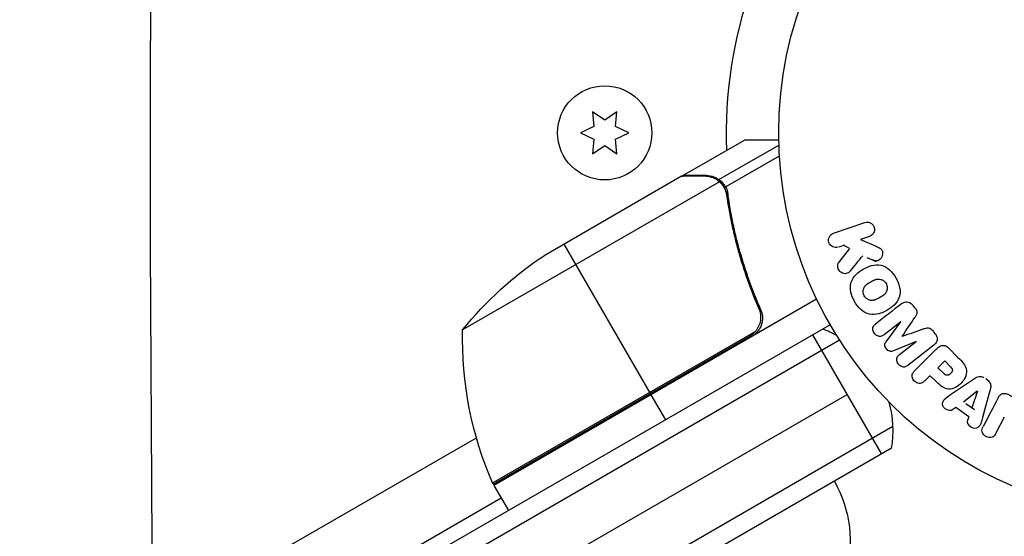
# Model space of a CAD drawing. Units: millimetres. Extents: x -3937 to 7340, y -4733 to 5053.
# Drawn here: x 1861 to 1997, y -1318 to -1246 of the extents above; entities that cross this region are included whole.
import ezdxf

# ---------------------------------------------------------------- set-up
doc = ezdxf.new("R2010")
doc.units = ezdxf.units.MM
doc.header["$LTSCALE"] = 20
doc.layers.add('2d', color=230, linetype='Continuous')

msp = doc.modelspace()

# ---------------------------------------------------------------- linework, layer by layer
at = {"layer": '2d'}
for p, q in [((1940.36, -1259.1), (1940.54, -1261.14)), ((1942.04, -1260.27), (1940.36, -1259.1)), ((1943.71, -1259.1), (1942.04, -1260.27)), ((1943.54, -1261.14), (1943.71, -1259.1)), ((1940.54, -1261.14), (1938.69, -1262)), ((1945.39, -1262), (1943.54, -1261.14)), ((1938.69, -1262), (1940.54, -1262.86)), ((1943.54, -1262.86), (1945.39, -1262)), ((1940.54, -1262.86), (1940.36, -1264.9)), ((1940.36, -1264.9), (1942.04, -1263.73)), ((1942.04, -1263.73), (1943.71, -1264.9)), ((1943.71, -1264.9), (1943.54, -1262.86)), ((1952.82, -1267.9), (1961.31, -1263)), ((1957.8, -1268.45), (1966.07, -1263.68)), ((1958.7, -1269.46), (1966.13, -1265.17)), ((1952.65, -1268), (1933.67, -1278.96)), ((1952.82, -1267.9), (1952.88, -1268)), ((1956.07, -1267.9), (1956.13, -1268.01)), ((1957.86, -1268.75), (1922.44, -1289.19)), ((1957.8, -1268.45), (1958.12, -1269.01)), ((1958.48, -1269.5), (1958.48, -1269.5)), ((1958.72, -1270.05), (1959.06, -1270.63)), ((1959.36, -1273.6), (1959.67, -1274.14)), ((1973.59, -1275.86), (1977.9, -1274.38)), ((1978.56, -1276.29), (1977.3, -1276.72)), ((1936.41, -1277.38), (1948.31, -1297.99)), ((1974.38, -1277.73), (1975.16, -1277.46)), ((1974.9, -1277.44), (1975.73, -1277.89)), ((1977.3, -1276.72), (1979.47, -1277.66)), ((1974.37, -1279.83), (1975.86, -1277.96)), ((1978.2, -1279.21), (1979.48, -1279.77)), ((1971.27, -1284.96), (1926.76, -1310.66)), ((1962.92, -1285.39), (1963.67, -1286.7)), ((1984.83, -1286.16), (1984.57, -1285.83)), ((1973.14, -1288.5), (1879.85, -1342.36)), ((1982.87, -1288.07), (1980.56, -1289.88)), ((1980.86, -1290.83), (1982.88, -1288.09)), ((1962.82, -1289.41), (1926.59, -1310.33)), ((1970.72, -1289.9), (1980.22, -1306.35)), ((1987.66, -1289.78), (1987.39, -1289.44)), ((1974.44, -1290.64), (1879.88, -1345.23)), ((1926.66, -1310.49), (1962.04, -1290.06)), ((1984.99, -1290.79), (1981.85, -1292.09)), ((1982.69, -1292.61), (1985.01, -1290.81)), ((1987.45, -1291.29), (1983.85, -1294.1)), ((1984.8, -1294.83), (1987.77, -1291.87)), ((1989.46, -1291.7), (1990.76, -1292.99)), ((1988, -1294.42), (1988.93, -1293.49)), ((1988.93, -1293.49), (1989.65, -1294.21)), ((1988.79, -1295.21), (1988, -1294.42)), ((1986.92, -1295.5), (1986.2, -1296.22)), ((1986.99, -1295.57), (1987.7, -1296.28)), ((1989.74, -1298.14), (1993.05, -1295.89)), ((1995.11, -1296.36), (1994.58, -1295.98)), ((1879.99, -1353.25), (1975.47, -1298.13)), ((1991.5, -1299.11), (1993.42, -1297.63)), ((1993.44, -1297.65), (1992.67, -1299.94)), ((1995.21, -1297.44), (1994.16, -1301.3)), ((1948.41, -1298.16), (1950.41, -1301.63)), ((1991.85, -1299.36), (1993.02, -1300.19)), ((1990.46, -1299.92), (1990.07, -1300.21)), ((1992.25, -1301.19), (1990.46, -1299.92)), ((1992.24, -1301.22), (1992.09, -1301.69)), ((1997.14, -1301.25), (1995.99, -1303.46)), ((1981.79, -1302.56), (1880.12, -1361.26)), ((1879.7, -1329.86), (1924.35, -1304.08)), ((1981.61, -1305.55), (1880.16, -1364.12)), ((1926.76, -1310.66), (1928.76, -1314.13)), ((1879.87, -1340.04), (1927.76, -1312.39))]:
    msp.add_line(p, q, dxfattribs=at)
for centre, radius in [((2019.04, -1262), 53), ((1942.04, -1262), 6.5)]:
    msp.add_circle(centre, radius, dxfattribs=at)
at = {"layer": '2d', "extrusion": (0, 0, -1)}
for centre, radius, start, end in [((-2019.04, -1262), 60.2, 357.7177, 19.5683), ((-1961.36, -1320.59), 50, 38.8998, 56.3757), ((-1972.43, -1290.37), 50, 336.4728, 1.3497), ((-1941.59, -1307.07), 5.57, 95.9687, 99.3367), ((-1941.26, -1307.26), 5.57, 20.6633, 24.0313), ((-1929.34, -1309.13), 3, 333.1912, 336.4728), ((-1958.9, -1318.44), 17, 150.6413, 195.8135)]:
    msp.add_arc(centre, radius, start, end, dxfattribs=at)
at = {"layer": '2d'}
for start, end in [(61.2174, 69.2965), (350.7035, 15.2134)]:
    msp.add_arc((1966.81, -1303.13), 15, start, end, dxfattribs=at)
for major_axis in [(0.09, 5813.58), (0.08, 5763.58)]:
    msp.add_ellipse((7296.14, -1264.48), major_axis=major_axis, ratio=0.93983, start_param=1.388868, end_param=1.751716, dxfattribs=at)
for points, knots in [([(1966.05, -1263), (1965.54, -1263), (1965.08, -1263), (1964.29, -1263), (1963.95, -1263), (1963.48, -1263), (1963.26, -1263), (1963.06, -1263), (1962.93, -1263), (1962.87, -1263), (1961.81, -1263), (1961.31, -1263), (1961.31, -1263)], [0.0535022, 0.0535022, 0.0535022, 0.0535022, 0.125, 0.125, 0.1875, 0.1875, 0.21875, 0.234375, 0.234375, 0.25, 0.25, 0.5, 0.5, 0.5, 0.5]), ([(1955.88, -1268), (1955.05, -1268), (1954.35, -1268), (1953.26, -1268), (1952.87, -1268), (1952.65, -1268)], [0, 0, 0, 0, 0.00517024, 0.00517024, 0.01034048, 0.01034048, 0.01034048, 0.01034048]), ([(1957.53, -1268.5), (1957.3, -1268.35), (1957.06, -1268.23), (1956.65, -1268.1), (1956.51, -1268.06), (1956.21, -1268.01), (1956.05, -1268), (1955.88, -1268)], [0, 0, 0, 0, 0.00218234, 0.00218234, 0.003273511, 0.003273511, 0.004364681, 0.004364681, 0.004364681, 0.004364681]), ([(1956.07, -1267.9), (1956.22, -1267.9), (1956.38, -1267.91), (1956.62, -1267.95), (1956.7, -1267.97), (1956.82, -1268), (1956.88, -1268.01), (1956.95, -1268.03), (1956.99, -1268.04), (1957, -1268.05), (1957.01, -1268.05), (1957.02, -1268.06), (1957.3, -1268.15), (1957.56, -1268.28), (1957.8, -1268.45)], [0, 0, 0, 0, 0.25, 0.25, 0.375, 0.375, 0.4375, 0.46875, 0.484375, 0.492187, 0.492187, 0.5, 0.5, 1, 1, 1, 1]), ([(1957.8, -1268.45), (1957.85, -1268.49), (1957.92, -1268.54), (1958.05, -1268.65), (1958.13, -1268.72), (1958.28, -1268.87), (1958.36, -1268.96), (1958.52, -1269.17), (1958.59, -1269.28), (1958.67, -1269.41)], [0, 0, 0, 0, 0.00051115, 0.00051115, 0.001022301, 0.001022301, 0.001533451, 0.001533451, 0.002044601, 0.002044601, 0.002044601, 0.002044601]), ([(1958.85, -1270.58), (1959.21, -1273.15), (1959.75, -1275.75), (1961.22, -1280.98), (1962.14, -1283.62), (1963.29, -1286.26)], [0, 0, 0, 0, 0.00859307, 0.00859307, 0.01718614, 0.01718614, 0.01718614, 0.01718614]), ([(1963.54, -1286.34), (1962.39, -1283.71), (1961.45, -1281.06), (1960.51, -1277.74), (1960.34, -1277.07), (1960.01, -1275.74), (1959.86, -1275.07), (1959.45, -1273.09), (1959.22, -1271.78), (1959.04, -1270.48)], [0.00267622, 0.00267622, 0.00267622, 0.00267622, 0.01136401, 0.01136401, 0.01353595, 0.01353595, 0.0157079, 0.0157079, 0.0200518, 0.0200518, 0.0200518, 0.0200518]), ([(1977.9, -1274.38), (1978.02, -1274.34), (1978.15, -1274.32), (1978.27, -1274.32), (1978.4, -1274.33), (1978.53, -1274.36), (1978.65, -1274.41), (1978.76, -1274.46), (1978.87, -1274.54), (1978.96, -1274.63), (1979.04, -1274.71), (1979.1, -1274.81), (1979.15, -1274.91), (1979.19, -1275.01), (1979.22, -1275.11), (1979.24, -1275.21), (1979.25, -1275.31), (1979.24, -1275.42), (1979.23, -1275.51), (1979.21, -1275.61), (1979.17, -1275.71), (1979.13, -1275.8), (1979.08, -1275.89), (1979.01, -1275.98), (1978.94, -1276.06), (1978.86, -1276.14), (1978.76, -1276.2), (1978.66, -1276.25), (1978.63, -1276.27), (1978.59, -1276.28), (1978.56, -1276.29)], [0, 0, 0, 0, 0.125499, 0.125499, 0.125499, 0.251629, 0.251629, 0.251629, 0.369238, 0.369238, 0.369238, 0.472705, 0.472705, 0.472705, 0.56563, 0.56563, 0.56563, 0.655478, 0.655478, 0.655478, 0.749078, 0.749078, 0.749078, 0.851455, 0.851455, 0.851455, 0.96528, 0.96528, 0.96528, 1, 1, 1, 1]), ([(1974.25, -1277.77), (1974.02, -1277.85), (1973.76, -1277.85), (1973.28, -1277.64), (1973.06, -1277.42), (1972.87, -1276.88), (1972.9, -1276.58), (1973.15, -1276.11), (1973.36, -1275.94), (1973.59, -1275.86)], [0, 0, 0, 0, 0.25, 0.25, 0.5, 0.5, 0.75, 0.75, 1, 1, 1, 1]), ([(1979.47, -1277.66), (1979.64, -1277.74), (1979.81, -1277.81), (1979.97, -1277.91), (1980.04, -1277.96), (1980.11, -1278.01), (1980.17, -1278.07), (1980.21, -1278.11), (1980.26, -1278.17), (1980.29, -1278.23), (1980.32, -1278.29), (1980.35, -1278.36), (1980.36, -1278.43), (1980.38, -1278.53), (1980.37, -1278.62), (1980.36, -1278.72), (1980.35, -1278.86), (1980.31, -1278.99), (1980.25, -1279.11), (1980.19, -1279.24), (1980.11, -1279.35), (1980.02, -1279.45), (1979.95, -1279.52), (1979.88, -1279.58), (1979.8, -1279.62), (1979.73, -1279.66), (1979.65, -1279.68), (1979.58, -1279.69), (1979.48, -1279.69), (1979.39, -1279.68), (1979.29, -1279.66), (1979.16, -1279.63), (1979.04, -1279.57), (1978.91, -1279.52)], [0, 0, 0, 0, 0.15747, 0.15747, 0.15747, 0.224864, 0.224864, 0.224864, 0.280831, 0.280831, 0.280831, 0.337178, 0.337178, 0.337178, 0.4143, 0.4143, 0.4143, 0.530418, 0.530418, 0.530418, 0.649048, 0.649048, 0.649048, 0.732954, 0.732954, 0.732954, 0.801253, 0.801253, 0.801253, 0.885427, 0.885427, 0.885427, 1, 1, 1, 1]), ([(1975.93, -1281.05), (1975.85, -1281.15), (1975.75, -1281.25), (1975.64, -1281.32), (1975.55, -1281.38), (1975.45, -1281.41), (1975.35, -1281.43), (1975.25, -1281.45), (1975.14, -1281.45), (1975.03, -1281.43), (1974.91, -1281.41), (1974.79, -1281.36), (1974.68, -1281.3), (1974.58, -1281.23), (1974.49, -1281.15), (1974.41, -1281.05), (1974.35, -1280.97), (1974.3, -1280.87), (1974.26, -1280.77), (1974.22, -1280.67), (1974.19, -1280.56), (1974.18, -1280.45), (1974.17, -1280.35), (1974.18, -1280.24), (1974.21, -1280.14), (1974.23, -1280.05), (1974.27, -1279.97), (1974.32, -1279.89), (1974.34, -1279.87), (1974.35, -1279.85), (1974.37, -1279.83)], [0, 0, 0, 0, 0.137001, 0.137001, 0.137001, 0.246393, 0.246393, 0.246393, 0.354986, 0.354986, 0.354986, 0.477177, 0.477177, 0.477177, 0.591071, 0.591071, 0.591071, 0.686744, 0.686744, 0.686744, 0.786579, 0.786579, 0.786579, 0.884953, 0.884953, 0.884953, 0.973899, 0.973899, 0.973899, 1, 1, 1, 1]), ([(1976.5, -1285.29), (1976.26, -1284.88), (1976.08, -1284.44), (1975.89, -1283.52), (1975.9, -1283.04), (1976.18, -1282.21), (1976.43, -1281.86), (1977.01, -1281.26), (1977.35, -1281.01), (1978.06, -1280.6), (1978.45, -1280.44), (1979.26, -1280.23), (1979.69, -1280.19), (1980.55, -1280.37), (1980.97, -1280.6), (1981.66, -1281.22), (1981.95, -1281.6), (1982.19, -1282.02)], [0.5, 0.5, 0.5, 0.5, 0.5625, 0.5625, 0.625, 0.625, 0.6875, 0.6875, 0.75, 0.75, 0.8125, 0.8125, 0.875, 0.875, 0.9375, 0.9375, 1, 1, 1, 1]), ([(1982.19, -1282.02), (1982.43, -1282.43), (1982.62, -1282.88), (1982.81, -1283.8), (1982.8, -1284.27), (1982.52, -1285.11), (1982.26, -1285.47), (1981.67, -1286.07), (1981.33, -1286.31), (1980.61, -1286.72), (1980.23, -1286.89), (1979.42, -1287.09), (1978.99, -1287.13), (1977.69, -1286.85), (1976.97, -1286.11), (1976.5, -1285.29)], [0, 0, 0, 0, 0.0625, 0.0625, 0.125, 0.125, 0.1875, 0.1875, 0.25, 0.25, 0.3125, 0.3125, 0.375, 0.375, 0.5, 0.5, 0.5, 0.5]), ([(1977.84, -1284.52), (1977.82, -1284.47), (1977.78, -1284.4), (1977.75, -1284.32), (1977.74, -1284.27), (1977.73, -1284.24), (1977.71, -1284.16), (1977.7, -1284.11), (1977.69, -1284), (1977.69, -1283.95), (1977.69, -1283.79), (1977.71, -1283.69), (1977.75, -1283.54), (1977.76, -1283.49), (1977.8, -1283.39), (1977.82, -1283.35), (1977.87, -1283.27), (1977.91, -1283.21), (1977.96, -1283.14), (1977.99, -1283.11), (1978, -1283.09), (1978.01, -1283.08), (1978.05, -1283.04), (1978.1, -1282.99), (1978.17, -1282.94), (1978.2, -1282.91), (1978.22, -1282.9), (1978.23, -1282.89), (1978.27, -1282.86), (1978.33, -1282.82), (1978.4, -1282.77), (1978.43, -1282.75), (1978.45, -1282.73), (1978.47, -1282.73), (1978.49, -1282.71), (1978.52, -1282.69), (1978.56, -1282.67), (1978.58, -1282.66), (1978.59, -1282.65), (1978.6, -1282.65), (1978.62, -1282.63), (1978.66, -1282.61), (1978.76, -1282.56), (1978.8, -1282.53), (1978.83, -1282.51), (1978.84, -1282.51), (1978.84, -1282.51), (1978.84, -1282.51), (1978.87, -1282.49), (1978.91, -1282.47), (1978.94, -1282.45), (1978.96, -1282.44), (1978.97, -1282.44), (1978.97, -1282.44), (1979.02, -1282.41), (1979.09, -1282.37), (1979.17, -1282.34), (1979.2, -1282.32), (1979.22, -1282.31), (1979.22, -1282.31), (1979.28, -1282.29), (1979.35, -1282.26), (1979.43, -1282.23), (1979.47, -1282.23), (1979.49, -1282.22), (1979.5, -1282.22), (1979.56, -1282.2), (1979.61, -1282.2), (1979.71, -1282.18), (1979.75, -1282.18), (1979.9, -1282.18), (1980, -1282.2), (1980.15, -1282.24), (1980.2, -1282.26), (1980.29, -1282.3), (1980.34, -1282.32), (1980.43, -1282.37), (1980.5, -1282.41), (1980.57, -1282.46), (1980.61, -1282.5), (1980.63, -1282.52), (1980.73, -1282.61), (1980.79, -1282.7), (1980.85, -1282.79)], [0.5005005, 0.5005005, 0.5005005, 0.5005005, 0.5161098, 0.5239145, 0.5239145, 0.5317192, 0.5317192, 0.5473285, 0.5473285, 0.5629379, 0.5629379, 0.5941566, 0.5941566, 0.609766, 0.609766, 0.6253754, 0.6253754, 0.6409847, 0.6487894, 0.6526917, 0.6526917, 0.6565941, 0.6565941, 0.6722034, 0.6800081, 0.6839105, 0.6839105, 0.6878128, 0.6878128, 0.7034222, 0.7112268, 0.7151292, 0.7151292, 0.7190315, 0.7190315, 0.7268362, 0.7307385, 0.7326897, 0.7326897, 0.7346409, 0.7346409, 0.7502502, 0.7502502, 0.7580549, 0.7619573, 0.7639084, 0.7639084, 0.7658596, 0.7658596, 0.7736643, 0.7775666, 0.7795178, 0.7795178, 0.781469, 0.781469, 0.7970783, 0.804883, 0.8087853, 0.8087853, 0.8126877, 0.8126877, 0.828297, 0.8361017, 0.8400041, 0.8400041, 0.8439064, 0.8439064, 0.8595158, 0.8595158, 0.8751251, 0.8751251, 0.9063438, 0.9063438, 0.9219532, 0.9219532, 0.9375626, 0.9375626, 0.9531719, 0.9609766, 0.9609766, 0.9687813, 0.9687813, 1, 1, 1, 1]), ([(1980.85, -1282.79), (1980.88, -1282.84), (1980.9, -1282.89), (1980.94, -1282.99), (1980.96, -1283.05), (1980.98, -1283.15), (1980.99, -1283.2), (1981, -1283.31), (1981.01, -1283.37), (1981, -1283.53), (1980.99, -1283.63), (1980.95, -1283.78), (1980.92, -1283.86), (1980.89, -1283.92), (1980.87, -1283.97), (1980.86, -1283.99), (1980.82, -1284.05), (1980.78, -1284.12), (1980.73, -1284.18), (1980.7, -1284.21), (1980.69, -1284.23), (1980.68, -1284.24), (1980.64, -1284.28), (1980.59, -1284.33), (1980.52, -1284.39), (1980.49, -1284.41), (1980.47, -1284.43), (1980.46, -1284.44), (1980.42, -1284.47), (1980.36, -1284.51), (1980.29, -1284.55), (1980.25, -1284.58), (1980.23, -1284.59), (1980.22, -1284.6), (1980.22, -1284.6), (1980.19, -1284.61), (1980.16, -1284.63), (1980.13, -1284.65), (1980.11, -1284.66), (1980.1, -1284.67), (1980.09, -1284.67), (1980.08, -1284.68), (1980.06, -1284.69), (1980.02, -1284.72), (1979.99, -1284.73), (1979.97, -1284.74), (1979.93, -1284.77), (1979.89, -1284.79), (1979.86, -1284.81), (1979.85, -1284.81), (1979.84, -1284.82), (1979.84, -1284.82), (1979.81, -1284.83), (1979.78, -1284.85), (1979.75, -1284.87), (1979.73, -1284.88), (1979.72, -1284.88), (1979.66, -1284.92), (1979.59, -1284.95), (1979.52, -1284.98), (1979.49, -1285), (1979.47, -1285.01), (1979.46, -1285.01), (1979.4, -1285.04), (1979.33, -1285.06), (1979.25, -1285.08), (1979.22, -1285.09), (1979.2, -1285.1), (1979.19, -1285.1), (1979.12, -1285.12), (1979.08, -1285.12), (1978.98, -1285.13), (1978.93, -1285.14), (1978.79, -1285.13), (1978.69, -1285.12), (1978.54, -1285.08), (1978.49, -1285.06), (1978.39, -1285.02), (1978.35, -1285), (1978.25, -1284.94), (1978.19, -1284.9), (1978.12, -1284.85), (1978.08, -1284.82), (1978.07, -1284.8), (1977.96, -1284.7), (1977.9, -1284.61), (1977.84, -1284.52)], [0, 0, 0, 0, 0.0156406, 0.0156406, 0.0312813, 0.0312813, 0.0469219, 0.0469219, 0.0625626, 0.0625626, 0.0938438, 0.0938438, 0.1094845, 0.1173048, 0.1173048, 0.1251251, 0.1251251, 0.1407658, 0.1485861, 0.1524962, 0.1524962, 0.1564064, 0.1564064, 0.172047, 0.1798674, 0.1837775, 0.1837775, 0.1876877, 0.1876877, 0.2033283, 0.2111486, 0.2150588, 0.2170139, 0.2170139, 0.218969, 0.218969, 0.2267893, 0.2306994, 0.2326545, 0.2326545, 0.2346096, 0.2346096, 0.2424299, 0.2463401, 0.2463401, 0.2502502, 0.2502502, 0.2580706, 0.2619807, 0.2639358, 0.2639358, 0.2658909, 0.2658909, 0.2737112, 0.2776214, 0.2776214, 0.2815315, 0.2815315, 0.2971722, 0.3049925, 0.3089026, 0.3089026, 0.3128128, 0.3128128, 0.3284534, 0.3362738, 0.3401839, 0.3401839, 0.3440941, 0.3440941, 0.3597347, 0.3597347, 0.3753754, 0.3753754, 0.4066566, 0.4066566, 0.4222973, 0.4222973, 0.4379379, 0.4379379, 0.4535785, 0.4613989, 0.4613989, 0.4692192, 0.4692192, 0.5005005, 0.5005005, 0.5005005, 0.5005005]), ([(1982.99, -1285.59), (1983.11, -1285.5), (1983.24, -1285.42), (1983.39, -1285.37), (1983.49, -1285.34), (1983.61, -1285.33), (1983.72, -1285.33), (1983.84, -1285.34), (1983.95, -1285.37), (1984.06, -1285.41), (1984.17, -1285.46), (1984.27, -1285.52), (1984.36, -1285.6), (1984.43, -1285.66), (1984.49, -1285.73), (1984.55, -1285.8)], [0, 0, 0, 0, 0.270608, 0.270608, 0.270608, 0.467141, 0.467141, 0.467141, 0.66447, 0.66447, 0.66447, 0.851846, 0.851846, 0.851846, 1, 1, 1, 1]), ([(1963.54, -1286.34), (1963.62, -1286.51), (1963.67, -1286.68), (1963.76, -1287.03), (1963.78, -1287.21), (1963.8, -1287.58), (1963.79, -1287.76), (1963.75, -1288.12), (1963.7, -1288.3), (1963.59, -1288.65), (1963.52, -1288.81), (1963.35, -1289.13), (1963.24, -1289.29), (1963.01, -1289.57), (1962.89, -1289.7), (1962.61, -1289.94), (1962.46, -1290.05), (1962.29, -1290.14)], [0, 0, 0, 0, 0.000547232, 0.000547232, 0.001094464, 0.001094464, 0.001641696, 0.001641696, 0.002188928, 0.002188928, 0.002736159, 0.002736159, 0.003283391, 0.003283391, 0.003830623, 0.003830623, 0.004377855, 0.004377855, 0.004377855, 0.004377855]), ([(1963.29, -1286.26), (1963.4, -1286.52), (1963.48, -1286.79), (1963.53, -1287.2), (1963.54, -1287.34), (1963.54, -1287.62), (1963.53, -1287.76), (1963.47, -1288.17), (1963.39, -1288.45), (1963.21, -1288.83), (1963.15, -1288.95), (1963, -1289.19), (1962.91, -1289.3), (1962.82, -1289.41)], [0, 0, 0, 0, 0.000839577, 0.000839577, 0.001259366, 0.001259366, 0.001679155, 0.001679155, 0.002518732, 0.002518732, 0.002938521, 0.002938521, 0.00335831, 0.00335831, 0.00335831, 0.00335831]), ([(1984.81, -1286.14), (1984.9, -1286.25), (1984.98, -1286.37), (1985.03, -1286.49), (1985.06, -1286.57), (1985.09, -1286.65), (1985.1, -1286.73), (1985.11, -1286.81), (1985.1, -1286.89), (1985.09, -1286.97), (1985.05, -1287.1), (1984.99, -1287.23), (1984.91, -1287.34), (1984.88, -1287.4), (1984.84, -1287.45), (1984.81, -1287.5)], [0, 0, 0, 0, 0.262144, 0.262144, 0.262144, 0.418954, 0.418954, 0.418954, 0.577827, 0.577827, 0.577827, 0.864518, 0.864518, 0.864518, 1, 1, 1, 1]), ([(1980.56, -1289.88), (1980.45, -1289.97), (1980.33, -1290.04), (1980.2, -1290.08), (1980.11, -1290.1), (1980.03, -1290.11), (1979.94, -1290.1), (1979.85, -1290.1), (1979.76, -1290.07), (1979.67, -1290.03), (1979.58, -1289.99), (1979.49, -1289.94), (1979.41, -1289.87), (1979.33, -1289.8), (1979.25, -1289.72), (1979.19, -1289.62), (1979.13, -1289.53), (1979.09, -1289.43), (1979.06, -1289.33), (1979.03, -1289.23), (1979.01, -1289.12), (1979.02, -1289.02), (1979.02, -1288.92), (1979.05, -1288.82), (1979.09, -1288.74), (1979.13, -1288.65), (1979.2, -1288.57), (1979.27, -1288.5), (1979.31, -1288.46), (1979.35, -1288.43), (1979.4, -1288.4)], [0, 0, 0, 0, 0.149557, 0.149557, 0.149557, 0.240892, 0.240892, 0.240892, 0.331834, 0.331834, 0.331834, 0.428634, 0.428634, 0.428634, 0.53396, 0.53396, 0.53396, 0.633918, 0.633918, 0.633918, 0.73669, 0.73669, 0.73669, 0.833499, 0.833499, 0.833499, 0.94118, 0.94118, 0.94118, 1, 1, 1, 1]), ([(1986.03, -1289.06), (1986.14, -1289.02), (1986.26, -1288.98), (1986.39, -1288.95), (1986.48, -1288.93), (1986.57, -1288.92), (1986.66, -1288.93), (1986.74, -1288.93), (1986.81, -1288.95), (1986.88, -1288.98), (1986.96, -1289.02), (1987.04, -1289.07), (1987.11, -1289.13), (1987.2, -1289.21), (1987.28, -1289.3), (1987.35, -1289.39)], [0, 0, 0, 0, 0.262214, 0.262214, 0.262214, 0.45352, 0.45352, 0.45352, 0.59911, 0.59911, 0.59911, 0.778355, 0.778355, 0.778355, 1, 1, 1, 1]), ([(1987.62, -1289.73), (1987.7, -1289.83), (1987.77, -1289.95), (1987.81, -1290.07), (1987.86, -1290.19), (1987.89, -1290.33), (1987.89, -1290.45), (1987.89, -1290.57), (1987.87, -1290.68), (1987.83, -1290.78), (1987.8, -1290.88), (1987.74, -1290.98), (1987.68, -1291.06), (1987.61, -1291.15), (1987.53, -1291.22), (1987.45, -1291.29)], [0, 0, 0, 0, 0.211935, 0.211935, 0.211935, 0.42554, 0.42554, 0.42554, 0.616183, 0.616183, 0.616183, 0.804578, 0.804578, 0.804578, 1, 1, 1, 1]), ([(1981.85, -1292.09), (1981.69, -1292.15), (1981.52, -1292.2), (1981.17, -1292.11), (1981.02, -1291.97), (1980.78, -1291.67), (1980.68, -1291.48), (1980.67, -1291.12), (1980.76, -1290.96), (1980.86, -1290.83)], [0, 0, 0, 0, 0.25, 0.25, 0.5, 0.5, 0.75, 0.75, 1, 1, 1, 1]), ([(1987.77, -1291.87), (1987.9, -1291.73), (1988.05, -1291.6), (1988.22, -1291.5), (1988.32, -1291.44), (1988.42, -1291.39), (1988.53, -1291.37), (1988.62, -1291.35), (1988.71, -1291.34), (1988.8, -1291.35), (1988.9, -1291.35), (1988.99, -1291.38), (1989.08, -1291.42), (1989.19, -1291.47), (1989.29, -1291.54), (1989.38, -1291.62), (1989.41, -1291.64), (1989.44, -1291.67), (1989.46, -1291.7)], [0, 0, 0, 0, 0.31317, 0.31317, 0.31317, 0.49167, 0.49167, 0.49167, 0.632378, 0.632378, 0.632378, 0.773792, 0.773792, 0.773792, 0.946691, 0.946691, 0.946691, 1, 1, 1, 1]), ([(1983.85, -1294.1), (1983.74, -1294.18), (1983.63, -1294.26), (1983.49, -1294.3), (1983.42, -1294.33), (1983.33, -1294.34), (1983.25, -1294.33), (1983.16, -1294.32), (1983.08, -1294.3), (1983, -1294.27), (1982.91, -1294.23), (1982.83, -1294.18), (1982.75, -1294.13), (1982.66, -1294.06), (1982.59, -1293.98), (1982.52, -1293.89), (1982.46, -1293.81), (1982.41, -1293.71), (1982.38, -1293.61), (1982.34, -1293.51), (1982.32, -1293.4), (1982.32, -1293.3), (1982.32, -1293.2), (1982.33, -1293.09), (1982.37, -1293), (1982.4, -1292.92), (1982.45, -1292.85), (1982.5, -1292.79), (1982.56, -1292.72), (1982.62, -1292.67), (1982.69, -1292.61)], [0, 0, 0, 0, 0.149412, 0.149412, 0.149412, 0.234669, 0.234669, 0.234669, 0.319552, 0.319552, 0.319552, 0.409122, 0.409122, 0.409122, 0.510496, 0.510496, 0.510496, 0.610839, 0.610839, 0.610839, 0.713767, 0.713767, 0.713767, 0.817551, 0.817551, 0.817551, 0.907085, 0.907085, 0.907085, 1, 1, 1, 1]), ([(1990.76, -1292.99), (1991.02, -1293.25), (1991.28, -1293.52), (1991.71, -1294.11), (1991.89, -1294.44), (1991.97, -1295.13), (1991.88, -1295.47), (1991.61, -1296.06), (1991.42, -1296.33), (1990.97, -1296.79), (1990.71, -1296.99), (1990.12, -1297.29), (1989.79, -1297.39), (1989.09, -1297.35), (1988.75, -1297.18), (1988.16, -1296.74), (1987.9, -1296.48), (1987.64, -1296.22)], [0, 0, 0, 0, 0.125, 0.125, 0.25, 0.25, 0.375, 0.375, 0.5, 0.5, 0.625, 0.625, 0.75, 0.75, 0.875, 0.875, 1, 1, 1, 1]), ([(1986.2, -1296.22), (1986.09, -1296.33), (1985.97, -1296.43), (1985.83, -1296.5), (1985.74, -1296.55), (1985.65, -1296.57), (1985.55, -1296.58), (1985.45, -1296.59), (1985.34, -1296.59), (1985.24, -1296.56), (1985.13, -1296.53), (1985.03, -1296.49), (1984.94, -1296.44), (1984.84, -1296.38), (1984.75, -1296.3), (1984.68, -1296.22), (1984.62, -1296.14), (1984.57, -1296.06), (1984.53, -1295.97), (1984.49, -1295.88), (1984.46, -1295.78), (1984.45, -1295.68), (1984.43, -1295.57), (1984.44, -1295.47), (1984.46, -1295.37), (1984.48, -1295.28), (1984.52, -1295.19), (1984.57, -1295.11), (1984.64, -1295.01), (1984.72, -1294.91), (1984.8, -1294.83)], [0, 0, 0, 0, 0.150582, 0.150582, 0.150582, 0.244297, 0.244297, 0.244297, 0.338108, 0.338108, 0.338108, 0.43157, 0.43157, 0.43157, 0.526276, 0.526276, 0.526276, 0.608642, 0.608642, 0.608642, 0.696468, 0.696468, 0.696468, 0.792269, 0.792269, 0.792269, 0.881826, 0.881826, 0.881826, 1, 1, 1, 1]), ([(1989.65, -1294.21), (1989.67, -1294.24), (1989.71, -1294.27), (1989.73, -1294.3), (1989.75, -1294.31), (1989.75, -1294.32), (1989.76, -1294.32), (1989.76, -1294.32), (1989.78, -1294.34), (1989.81, -1294.37), (1989.83, -1294.41), (1989.84, -1294.42), (1989.85, -1294.43), (1989.85, -1294.43), (1989.88, -1294.46), (1989.9, -1294.49), (1989.92, -1294.53), (1989.93, -1294.55), (1989.94, -1294.55), (1989.97, -1294.61), (1989.98, -1294.66), (1989.99, -1294.73), (1989.99, -1294.76), (1989.99, -1294.8), (1989.98, -1294.82), (1989.98, -1294.84), (1989.97, -1294.87), (1989.96, -1294.9), (1989.95, -1294.93), (1989.94, -1294.95), (1989.94, -1294.97), (1989.92, -1294.99), (1989.91, -1295.01), (1989.89, -1295.05), (1989.87, -1295.07), (1989.83, -1295.13), (1989.81, -1295.16), (1989.76, -1295.21), (1989.74, -1295.23), (1989.71, -1295.26), (1989.7, -1295.27), (1989.66, -1295.3), (1989.63, -1295.32), (1989.61, -1295.34), (1989.59, -1295.36), (1989.58, -1295.36), (1989.55, -1295.38), (1989.52, -1295.4), (1989.49, -1295.41), (1989.47, -1295.42), (1989.46, -1295.43), (1989.43, -1295.44), (1989.39, -1295.45), (1989.36, -1295.46), (1989.34, -1295.46), (1989.33, -1295.47), (1989.29, -1295.47), (1989.27, -1295.47), (1989.22, -1295.47), (1989.19, -1295.46), (1989.15, -1295.45), (1989.11, -1295.44), (1989.08, -1295.42), (1989.05, -1295.41), (1989.04, -1295.41), (1989.01, -1295.39), (1988.98, -1295.37), (1988.95, -1295.35), (1988.93, -1295.33), (1988.92, -1295.32), (1988.87, -1295.28), (1988.83, -1295.25), (1988.79, -1295.21)], [0, 0, 0, 0, 0.03125, 0.046875, 0.054688, 0.058594, 0.058594, 0.0625, 0.0625, 0.09375, 0.109375, 0.117188, 0.117188, 0.125, 0.125, 0.15625, 0.171875, 0.171875, 0.1875, 0.1875, 0.25, 0.25, 0.28125, 0.296875, 0.296875, 0.3125, 0.3125, 0.34375, 0.359375, 0.359375, 0.375, 0.375, 0.40625, 0.40625, 0.4375, 0.4375, 0.5, 0.5, 0.53125, 0.53125, 0.5625, 0.5625, 0.59375, 0.609375, 0.609375, 0.625, 0.625, 0.65625, 0.671875, 0.671875, 0.6875, 0.6875, 0.71875, 0.734375, 0.734375, 0.75, 0.75, 0.78125, 0.78125, 0.8125, 0.8125, 0.84375, 0.859375, 0.859375, 0.875, 0.875, 0.90625, 0.921875, 0.921875, 0.9375, 0.9375, 1, 1, 1, 1]), ([(1993.05, -1295.89), (1993.14, -1295.83), (1993.24, -1295.77), (1993.34, -1295.72), (1993.45, -1295.67), (1993.56, -1295.64), (1993.68, -1295.62), (1993.78, -1295.61), (1993.88, -1295.62), (1993.97, -1295.64), (1994.06, -1295.66), (1994.16, -1295.7), (1994.24, -1295.75), (1994.27, -1295.77), (1994.31, -1295.79), (1994.33, -1295.81)], [0, 0, 0, 0, 0.258514, 0.258514, 0.258514, 0.521139, 0.521139, 0.521139, 0.723781, 0.723781, 0.723781, 0.926502, 0.926502, 0.926502, 1, 1, 1, 1]), ([(1994.87, -1296.19), (1994.95, -1296.25), (1995.03, -1296.32), (1995.09, -1296.4), (1995.15, -1296.48), (1995.2, -1296.57), (1995.23, -1296.67), (1995.26, -1296.76), (1995.28, -1296.85), (1995.28, -1296.94), (1995.29, -1297.11), (1995.25, -1297.28), (1995.21, -1297.44)], [0, 0, 0, 0, 0.210571, 0.210571, 0.210571, 0.422328, 0.422328, 0.422328, 0.621156, 0.621156, 0.621156, 1, 1, 1, 1]), ([(1996.32, -1298.56), (1996.39, -1298.43), (1996.47, -1298.3), (1996.58, -1298.19), (1996.63, -1298.13), (1996.7, -1298.08), (1996.78, -1298.04), (1996.85, -1298), (1996.94, -1297.98), (1997.03, -1297.97), (1997.13, -1297.96), (1997.25, -1297.97), (1997.36, -1298), (1997.54, -1298.04), (1997.72, -1298.11), (1997.88, -1298.2), (1998, -1298.26), (1998.12, -1298.34), (1998.22, -1298.43), (1998.29, -1298.5), (1998.36, -1298.58), (1998.4, -1298.67), (1998.45, -1298.75), (1998.48, -1298.85), (1998.5, -1298.94), (1998.52, -1299.02), (1998.53, -1299.11), (1998.54, -1299.2)], [0, 0, 0, 0, 0.1575, 0.1575, 0.1575, 0.241033, 0.241033, 0.241033, 0.325709, 0.325709, 0.325709, 0.429473, 0.429473, 0.429473, 0.603377, 0.603377, 0.603377, 0.728155, 0.728155, 0.728155, 0.821685, 0.821685, 0.821685, 0.914881, 0.914881, 0.914881, 1, 1, 1, 1]), ([(1990.07, -1300.21), (1989.83, -1300.39), (1989.46, -1300.36), (1989.02, -1300.11), (1988.88, -1300), (1988.68, -1299.73), (1988.63, -1299.56), (1988.63, -1299.1), (1988.81, -1298.85), (1989.25, -1298.47), (1989.49, -1298.3), (1989.74, -1298.14)], [0, 0, 0, 0, 0.25, 0.25, 0.375, 0.375, 0.5, 0.5, 0.75, 0.75, 1, 1, 1, 1]), ([(1994.16, -1301.3), (1994.09, -1301.58), (1994.01, -1301.87), (1993.79, -1302.41), (1993.61, -1302.66), (1993.03, -1302.86), (1992.66, -1302.73), (1992.16, -1302.28), (1992, -1301.94), (1992.1, -1301.66)], [0, 0, 0, 0, 0.25, 0.25, 0.5, 0.5, 0.75, 0.75, 1, 1, 1, 1]), ([(1995.99, -1303.46), (1995.87, -1303.69), (1995.72, -1303.9), (1995.22, -1304.1), (1994.91, -1304.07), (1994.38, -1303.8), (1994.16, -1303.56), (1994.03, -1303.03), (1994.12, -1302.78), (1994.24, -1302.55)], [0, 0, 0, 0, 0.25, 0.25, 0.5, 0.5, 0.75, 0.75, 1, 1, 1, 1])]:
    msp.add_open_spline(points, degree=3, knots=knots, dxfattribs=at)
for points in [[(1952.65, -1268), (1952.71, -1268), (1952.79, -1268), (1952.88, -1268)], [(1957.53, -1268.5), (1957.64, -1268.57), (1957.75, -1268.66), (1957.86, -1268.75)], [(1957.86, -1268.75), (1958.1, -1268.96), (1958.3, -1269.2), (1958.46, -1269.48)], [(1958.46, -1269.48), (1958.47, -1269.48), (1958.47, -1269.49), (1958.47, -1269.49)], [(1958.48, -1269.5), (1958.47, -1269.5), (1958.47, -1269.5), (1958.47, -1269.49)], [(1958.48, -1269.5), (1958.51, -1269.56), (1958.54, -1269.61), (1958.57, -1269.67)], [(1958.48, -1269.5), (1958.57, -1269.66), (1958.65, -1269.83), (1958.71, -1270)], [(1958.67, -1269.41), (1958.68, -1269.42), (1958.69, -1269.44), (1958.7, -1269.46)], [(1958.7, -1269.46), (1958.87, -1269.77), (1958.98, -1270.11), (1959.04, -1270.48)], [(1958.71, -1270), (1958.77, -1270.19), (1958.82, -1270.38), (1958.85, -1270.58)], [(1975.93, -1281.05), (1976.51, -1280.34), (1977.08, -1279.65), (1977.64, -1278.96)], [(1982.99, -1285.59), (1981.84, -1286.49), (1980.64, -1287.42), (1979.4, -1288.4)], [(1983.05, -1290.12), (1983.65, -1289.23), (1984.24, -1288.35), (1984.81, -1287.5)], [(1962.82, -1289.41), (1962.6, -1289.67), (1962.34, -1289.89), (1962.04, -1290.06)], [(1986.03, -1289.06), (1985.06, -1289.41), (1984.07, -1289.77), (1983.06, -1290.13)], [(1996.32, -1298.56), (1995.65, -1299.84), (1994.96, -1301.17), (1994.24, -1302.55)]]:
    msp.add_open_spline(points, degree=3, dxfattribs=at)
msp.add_rational_spline([(1956.07, -1267.9), (1953.91, -1267.9), (1952.82, -1267.9), (1952.82, -1267.9)], [1, 0.989183671007, 0.983775506511, 0.983775506511], degree=3, dxfattribs=at)

doc.saveas('drawing.dxf')
